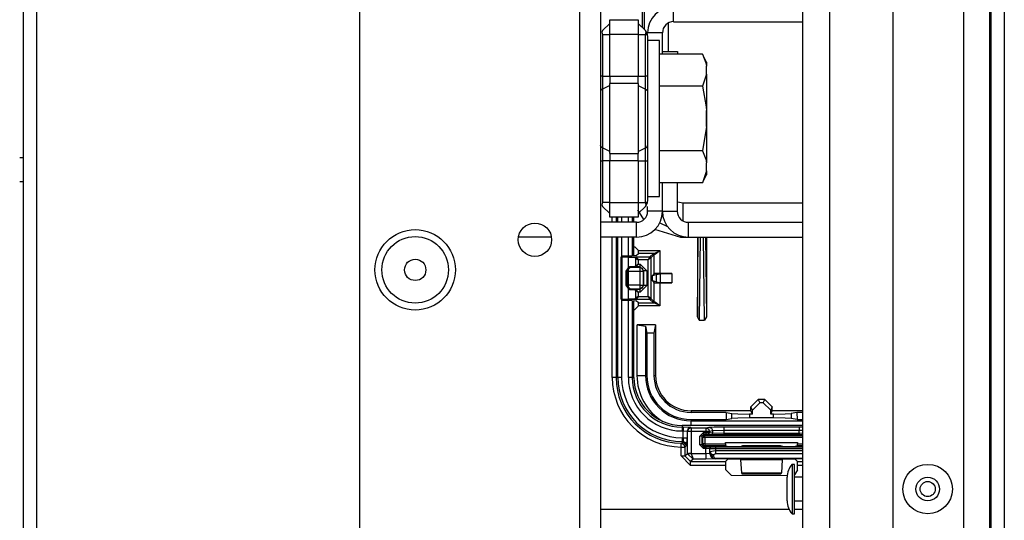
# Model space of a CAD drawing. Units: inches. Extents: x -169 to 90, y -65 to 174.
# Drawn here: x -66 to -61, y -49 to -46 of the extents above; entities that cross this region are included whole.
import ezdxf

# ---------------------------------------------------------------- set-up
doc = ezdxf.new("R2010")
doc.units = ezdxf.units.IN
doc.header["$MEASUREMENT"] = 0
doc.layers.add('TFR-TRI', color=7, linetype='CONTINUOUS')

msp = doc.modelspace()

# ---------------------------------------------------------------- linework, layer by layer
at = {"layer": 'TFR-TRI', "color": 22, "linetype": 'Continuous'}
for p, q in [((-63.1256, -18.2749), (-63.1256, -60.8505)), ((-63.0154, -18.2749), (-63.0154, -60.8505)), ((-64.291, -21.582), (-64.291, -57.5434))]:
    msp.add_line(p, q, dxfattribs=at)
at = {"layer": 'TFR-TRI', "color": 83, "linetype": 'Continuous'}
for p, q in [((-60.9478, -18.5312), (-60.9478, -60.5942)), ((-60.8769, -18.5312), (-60.8769, -60.5942)), ((-66.069, -56.3733), (-66.069, -43.6665)), ((-65.9982, -56.3733), (-65.9982, -43.6665))]:
    msp.add_line(p, q, dxfattribs=at)
at = {"layer": 'TFR-TRI', "color": 151, "linetype": 'Continuous'}
for p, q in [((-61.0934, -18.9347), (-61.0934, -60.1906)), ((-60.9556, -18.9347), (-60.9556, -60.1906)), ((-61.4674, -19.0135), (-61.4674, -60.1119))]:
    msp.add_line(p, q, dxfattribs=at)
at = {"layer": 'TFR-TRI', "color": 1, "linetype": 'Continuous'}
for p, q in [((-61.9438, -59.7969), (-61.9438, -19.3284)), ((-61.8021, -19.3284), (-61.8021, -59.7969))]:
    msp.add_line(p, q, dxfattribs=at)
at = {"layer": 'TFR-TRI', "color": 11, "linetype": 'Continuous'}
for p, q in [((-62.7945, -44.9523), (-62.7945, -46.3485)), ((-62.7822, -46.3609), (-62.7822, -44.9647)), ((-62.6572, -46.3266), (-62.6572, -46.4772)), ((-62.6079, -47.2732), (-62.5773, -47.2793)), ((-62.7855, -47.3669), (-62.8168, -47.3158)), ((-62.5773, -47.2793), (-61.9438, -47.2793)), ((-62.5773, -47.3316), (-62.5773, -47.2793)), ((-62.5773, -47.3743), (-62.5773, -47.3316)), ((-62.5896, -47.4616), (-62.7273, -47.4202)), ((-62.701, -47.3837), (-62.6598, -47.4042)), ((-62.5896, -47.4578), (-62.5896, -47.4542)), ((-62.5896, -47.4616), (-62.5896, -47.4578)), ((-62.5019, -47.4616), (-62.5896, -47.4616)), ((-62.5019, -47.8817), (-62.4972, -47.4603)), ((-62.5019, -47.4616), (-62.5019, -47.8817)), ((-62.4872, -47.4603), (-62.4921, -47.9)), ((-62.4638, -47.9), (-62.4687, -47.4603)), ((-62.4587, -47.4603), (-62.4539, -47.8817)), ((-61.9438, -47.4616), (-62.4539, -47.4616)), ((-62.4539, -47.4616), (-62.4539, -47.8817)), ((-62.8375, -47.5111), (-62.8338, -47.5111)), ((-62.8338, -47.5111), (-62.8138, -47.5311)), ((-62.8143, -47.5465), (-62.8138, -47.5315)), ((-62.8138, -47.5315), (-62.8138, -47.5311)), ((-62.8138, -47.5315), (-62.6997, -47.5315)), ((-62.7194, -47.5423), (-62.7081, -47.5363)), ((-62.7069, -47.5378), (-62.7166, -47.5459)), ((-62.7081, -47.5363), (-62.6999, -47.5316)), ((-62.6998, -47.5317), (-62.7069, -47.5378)), ((-62.6999, -47.5316), (-62.6997, -47.5315)), ((-62.6997, -47.5315), (-62.6998, -47.5317)), ((-62.6997, -47.5315), (-62.6997, -47.6526)), ((-62.9045, -47.5648), (-62.9046, -47.5655)), ((-62.9046, -47.5659), (-62.9046, -47.5655)), ((-62.9046, -47.7893), (-62.9046, -47.5659)), ((-62.9039, -47.5665), (-62.9046, -47.5659)), ((-62.9038, -47.5632), (-62.9045, -47.5648)), ((-62.9039, -47.5665), (-62.9025, -47.563)), ((-62.9039, -47.7886), (-62.9039, -47.5665)), ((-62.9011, -47.5667), (-62.9039, -47.5665)), ((-62.9027, -47.562), (-62.9038, -47.5632)), ((-62.9013, -47.5612), (-62.9027, -47.562)), ((-62.9025, -47.563), (-62.8989, -47.5615)), ((-62.8996, -47.5609), (-62.9013, -47.5612)), ((-62.9011, -47.5667), (-62.8999, -47.5632)), ((-62.8316, -47.5701), (-62.9011, -47.5667)), ((-62.9011, -47.5667), (-62.9011, -47.7884)), ((-62.8999, -47.5632), (-62.897, -47.5617)), ((-62.8482, -47.5601), (-62.8996, -47.5609)), ((-62.8996, -47.5609), (-62.8989, -47.5615)), ((-62.8989, -47.5615), (-62.897, -47.5617)), ((-62.897, -47.5617), (-62.8276, -47.5651)), ((-62.8261, -47.5582), (-62.8482, -47.5601)), ((-62.8316, -47.5701), (-62.8304, -47.5666)), ((-62.8276, -47.572), (-62.8316, -47.5701)), ((-62.8304, -47.5666), (-62.8276, -47.5651)), ((-62.8276, -47.5651), (-62.7527, -47.5651)), ((-62.8276, -47.5651), (-62.8236, -47.5679)), ((-62.8276, -47.572), (-62.826, -47.5695)), ((-62.8276, -47.6115), (-62.8276, -47.572)), ((-62.8276, -47.572), (-62.8155, -47.5801)), ((-62.8261, -47.5582), (-62.8143, -47.5465)), ((-62.826, -47.5695), (-62.8236, -47.5679)), ((-62.8236, -47.5679), (-62.8155, -47.5801)), ((-62.7627, -47.5801), (-62.8155, -47.5801)), ((-62.8155, -47.5801), (-62.8155, -47.6035)), ((-62.731, -47.5465), (-62.8143, -47.5465)), ((-62.7527, -47.5651), (-62.7627, -47.5801)), ((-62.7477, -47.5701), (-62.7627, -47.5801)), ((-62.7627, -47.7751), (-62.7627, -47.5801)), ((-62.7527, -47.5651), (-62.7346, -47.547)), ((-62.7527, -47.5651), (-62.7492, -47.5665)), ((-62.7492, -47.5665), (-62.7477, -47.5701)), ((-62.7297, -47.552), (-62.7477, -47.5701)), ((-62.7477, -47.5701), (-62.7477, -47.7851)), ((-62.7346, -47.547), (-62.731, -47.5465)), ((-62.7311, -47.5485), (-62.7346, -47.547)), ((-62.7297, -47.552), (-62.7311, -47.5485)), ((-62.731, -47.5465), (-62.7265, -47.5455)), ((-62.7278, -47.548), (-62.731, -47.5465)), ((-62.7265, -47.5515), (-62.7297, -47.552)), ((-62.7297, -47.6536), (-62.7297, -47.552)), ((-62.7265, -47.5515), (-62.7278, -47.548)), ((-62.7265, -47.5455), (-62.7194, -47.5423)), ((-62.7227, -47.5501), (-62.7265, -47.5515)), ((-62.7166, -47.5459), (-62.7227, -47.5501)), ((-62.8791, -47.6406), (-62.8619, -47.6156)), ((-62.8791, -47.7145), (-62.8791, -47.6406)), ((-62.8773, -47.6406), (-62.8791, -47.6406)), ((-62.8751, -47.6406), (-62.8773, -47.6406)), ((-62.8578, -47.6206), (-62.8751, -47.6406)), ((-62.8751, -47.6406), (-62.8073, -47.6406)), ((-62.8751, -47.6406), (-62.8751, -47.7145)), ((-62.8619, -47.6156), (-62.8315, -47.6134)), ((-62.8607, -47.6191), (-62.8619, -47.6156)), ((-62.8578, -47.6206), (-62.8607, -47.6191)), ((-62.8274, -47.6184), (-62.8578, -47.6206)), ((-62.8073, -47.6206), (-62.8578, -47.6206)), ((-62.8315, -47.6134), (-62.8276, -47.6115)), ((-62.8303, -47.6169), (-62.8315, -47.6134)), ((-62.8274, -47.6184), (-62.8303, -47.6169)), ((-62.8276, -47.6115), (-62.8155, -47.6035)), ((-62.8276, -47.6115), (-62.826, -47.614)), ((-62.8274, -47.6184), (-62.8236, -47.6156)), ((-62.8051, -47.6184), (-62.8274, -47.6184)), ((-62.826, -47.614), (-62.8236, -47.6156)), ((-62.8236, -47.6156), (-62.8155, -47.6035)), ((-62.8155, -47.6035), (-62.8051, -47.6035)), ((-62.8051, -47.6184), (-62.8073, -47.6206)), ((-62.7932, -47.6265), (-62.8073, -47.6206)), ((-62.8073, -47.6206), (-62.8073, -47.6268)), ((-62.8073, -47.6268), (-62.8073, -47.6406)), ((-62.8073, -47.6406), (-62.8073, -47.7145)), ((-62.8073, -47.6406), (-62.7936, -47.6406)), ((-62.8051, -47.6035), (-62.7702, -47.6384)), ((-62.8051, -47.6138), (-62.8051, -47.6035)), ((-62.8051, -47.6184), (-62.8051, -47.6138)), ((-62.7852, -47.6384), (-62.8051, -47.6184)), ((-62.7936, -47.6406), (-62.7873, -47.6406)), ((-62.7873, -47.6406), (-62.7932, -47.6265)), ((-62.7873, -47.6406), (-62.7852, -47.6384)), ((-62.7873, -47.7145), (-62.7873, -47.6406)), ((-62.7852, -47.7167), (-62.7852, -47.6384)), ((-62.7805, -47.6384), (-62.7852, -47.6384)), ((-62.7702, -47.6384), (-62.7805, -47.6384)), ((-62.7702, -47.6384), (-62.7702, -47.7167)), ((-62.7297, -47.6536), (-62.7387, -47.6627)), ((-62.7387, -47.6627), (-62.72, -47.6577)), ((-62.7387, -47.6925), (-62.7387, -47.6627)), ((-62.7387, -47.6925), (-62.7297, -47.7016)), ((-62.72, -47.6975), (-62.7387, -47.6925)), ((-62.6997, -47.6526), (-62.7297, -47.6536)), ((-62.72, -47.6577), (-62.6974, -47.6543)), ((-62.72, -47.6577), (-62.72, -47.6975)), ((-62.6365, -47.6526), (-62.6997, -47.6526)), ((-62.6974, -47.6543), (-62.6365, -47.6526)), ((-62.6974, -47.7009), (-62.6974, -47.6543)), ((-62.6365, -47.6526), (-62.6365, -47.7026)), ((-62.8619, -47.7395), (-62.8791, -47.7145)), ((-62.8773, -47.7145), (-62.8791, -47.7145)), ((-62.8751, -47.7145), (-62.8773, -47.7145)), ((-62.8073, -47.7145), (-62.8751, -47.7145)), ((-62.8751, -47.7145), (-62.8578, -47.7345)), ((-62.8619, -47.7395), (-62.8607, -47.736)), ((-62.8315, -47.7417), (-62.8619, -47.7395)), ((-62.8607, -47.736), (-62.8578, -47.7345)), ((-62.8578, -47.7345), (-62.8274, -47.7367)), ((-62.8578, -47.7345), (-62.8073, -47.7345)), ((-62.8315, -47.7417), (-62.8303, -47.7382)), ((-62.8276, -47.7436), (-62.8315, -47.7417)), ((-62.8303, -47.7382), (-62.8274, -47.7367)), ((-62.826, -47.7411), (-62.8276, -47.7436)), ((-62.8276, -47.7832), (-62.8276, -47.7436)), ((-62.8155, -47.7517), (-62.8276, -47.7436)), ((-62.8274, -47.7367), (-62.8051, -47.7367)), ((-62.8274, -47.7367), (-62.8236, -47.7396)), ((-62.8236, -47.7396), (-62.826, -47.7411)), ((-62.8155, -47.7517), (-62.8236, -47.7396)), ((-62.8073, -47.7145), (-62.7936, -47.7145)), ((-62.8073, -47.7145), (-62.8073, -47.7283)), ((-62.8073, -47.7283), (-62.8073, -47.7345)), ((-62.8073, -47.7345), (-62.7932, -47.7286)), ((-62.8073, -47.7345), (-62.8051, -47.7367)), ((-62.8051, -47.7367), (-62.7852, -47.7167)), ((-62.7702, -47.7167), (-62.8051, -47.7517)), ((-62.8051, -47.7414), (-62.8051, -47.7367)), ((-62.8051, -47.7517), (-62.8051, -47.7414)), ((-62.7936, -47.7145), (-62.7873, -47.7145)), ((-62.7932, -47.7286), (-62.7873, -47.7145)), ((-62.7852, -47.7167), (-62.7873, -47.7145)), ((-62.7805, -47.7167), (-62.7852, -47.7167)), ((-62.7702, -47.7167), (-62.7805, -47.7167)), ((-62.7297, -47.8031), (-62.7297, -47.7016)), ((-62.7297, -47.7016), (-62.6997, -47.7026)), ((-62.72, -47.6975), (-62.6974, -47.7009)), ((-62.6997, -47.7026), (-62.6365, -47.7026)), ((-62.6997, -47.7026), (-62.6997, -47.8236)), ((-62.6365, -47.7026), (-62.6974, -47.7009)), ((-62.9046, -47.7893), (-62.9039, -47.7886)), ((-62.9046, -47.7897), (-62.9046, -47.7893)), ((-62.9046, -47.7897), (-62.9042, -47.7913)), ((-62.9042, -47.7913), (-62.9032, -47.7927)), ((-62.9039, -47.7886), (-62.9011, -47.7884)), ((-62.9025, -47.7921), (-62.9039, -47.7886)), ((-62.9032, -47.7927), (-62.9019, -47.7937)), ((-62.8989, -47.7936), (-62.9025, -47.7921)), ((-62.9019, -47.7937), (-62.9003, -47.7942)), ((-62.9011, -47.7884), (-62.8316, -47.7851)), ((-62.8999, -47.7919), (-62.9011, -47.7884)), ((-62.9003, -47.7942), (-62.8996, -47.7943)), ((-62.897, -47.7934), (-62.8999, -47.7919)), ((-62.8989, -47.7936), (-62.8996, -47.7943)), ((-62.8996, -47.7943), (-62.8482, -47.7951)), ((-62.897, -47.7934), (-62.8989, -47.7936)), ((-62.8276, -47.7901), (-62.897, -47.7934)), ((-62.8482, -47.7951), (-62.8261, -47.7969)), ((-62.8316, -47.7851), (-62.8276, -47.7832)), ((-62.8304, -47.7886), (-62.8316, -47.7851)), ((-62.8276, -47.7901), (-62.8304, -47.7886)), ((-62.8155, -47.7751), (-62.8276, -47.7832)), ((-62.8276, -47.7832), (-62.826, -47.7856)), ((-62.8236, -47.7872), (-62.8276, -47.7901)), ((-62.7527, -47.7901), (-62.8276, -47.7901)), ((-62.8143, -47.8086), (-62.8261, -47.7969)), ((-62.826, -47.7856), (-62.8236, -47.7872)), ((-62.8155, -47.7751), (-62.8236, -47.7872)), ((-62.8051, -47.7517), (-62.8155, -47.7517)), ((-62.8155, -47.7517), (-62.8155, -47.7751)), ((-62.8155, -47.7751), (-62.7627, -47.7751)), ((-62.7627, -47.7751), (-62.7527, -47.7901)), ((-62.7477, -47.7851), (-62.7627, -47.7751)), ((-62.7492, -47.7886), (-62.7527, -47.7901)), ((-62.7346, -47.8081), (-62.7527, -47.7901)), ((-62.7477, -47.7851), (-62.7492, -47.7886)), ((-62.7477, -47.7851), (-62.7297, -47.8031)), ((-62.8375, -47.8441), (-62.8338, -47.8441)), ((-62.8138, -47.8241), (-62.8338, -47.8441)), ((-62.8143, -47.8086), (-62.731, -47.8086)), ((-62.8138, -47.8236), (-62.8143, -47.8086)), ((-62.6997, -47.8236), (-62.8138, -47.8236)), ((-62.8138, -47.8241), (-62.8138, -47.8236)), ((-62.7346, -47.8081), (-62.7311, -47.8067)), ((-62.731, -47.8086), (-62.7346, -47.8081)), ((-62.7311, -47.8067), (-62.7297, -47.8031)), ((-62.731, -47.8086), (-62.7278, -47.8071)), ((-62.7265, -47.8097), (-62.731, -47.8086)), ((-62.7297, -47.8031), (-62.7265, -47.8036)), ((-62.7278, -47.8071), (-62.7265, -47.8036)), ((-62.7265, -47.8036), (-62.7227, -47.805)), ((-62.7194, -47.8128), (-62.7265, -47.8097)), ((-62.7227, -47.805), (-62.7166, -47.8093)), ((-62.7081, -47.8189), (-62.7194, -47.8128)), ((-62.7166, -47.8093), (-62.7069, -47.8173)), ((-62.6999, -47.8235), (-62.7081, -47.8189)), ((-62.7069, -47.8173), (-62.6998, -47.8235)), ((-62.6997, -47.8236), (-62.6999, -47.8235)), ((-62.6998, -47.8235), (-62.6997, -47.8236)), ((-62.4921, -47.9), (-62.5019, -47.8817)), ((-62.4921, -47.9), (-62.4638, -47.9)), ((-62.4539, -47.8817), (-62.4638, -47.9)), ((-62.8214, -48.1927), (-62.8214, -47.924)), ((-62.723, -47.9246), (-62.8214, -47.924)), ((-62.8214, -47.924), (-62.7764, -47.9319)), ((-62.7764, -47.9319), (-62.7692, -47.9684)), ((-62.7764, -47.9319), (-62.7764, -48.1927)), ((-62.723, -47.9246), (-62.7317, -47.9686)), ((-62.723, -47.9246), (-62.723, -48.1927)), ((-62.7692, -47.9684), (-62.7692, -48.1927)), ((-62.7317, -47.9686), (-62.7692, -47.9684)), ((-62.7317, -47.9686), (-62.7317, -48.1927)), ((-62.8214, -48.1927), (-62.7901, -48.1927)), ((-62.7901, -48.1927), (-62.7764, -48.1927)), ((-62.7764, -48.1927), (-62.7692, -48.1927)), ((-62.7317, -48.1927), (-62.723, -48.1927)), ((-62.2191, -48.36), (-62.1801, -48.321)), ((-62.2191, -48.3802), (-62.2191, -48.36)), ((-62.2104, -48.3775), (-62.2191, -48.36)), ((-62.1714, -48.3385), (-62.2104, -48.3775)), ((-62.1441, -48.321), (-62.1801, -48.321)), ((-62.1801, -48.321), (-62.1714, -48.3385)), ((-62.1528, -48.3385), (-62.1714, -48.3385)), ((-62.1528, -48.3385), (-62.1441, -48.321)), ((-62.1138, -48.3775), (-62.1528, -48.3385)), ((-62.1441, -48.321), (-62.1051, -48.36)), ((-62.1051, -48.36), (-62.1138, -48.3775)), ((-62.1051, -48.3802), (-62.1051, -48.36)), ((-62.2191, -48.3802), (-62.5355, -48.3802)), ((-62.5355, -48.3802), (-62.5355, -48.3889)), ((-62.3496, -48.3889), (-62.5355, -48.3889)), ((-62.3496, -48.3889), (-62.3498, -48.4264)), ((-62.3498, -48.4264), (-62.3196, -48.4204)), ((-62.3496, -48.3889), (-62.3194, -48.3949)), ((-62.3196, -48.4204), (-62.3194, -48.3949)), ((-62.287, -48.4185), (-62.3196, -48.4204)), ((-62.3194, -48.3949), (-62.2869, -48.3968)), ((-62.2257, -48.4177), (-62.287, -48.4185)), ((-62.2869, -48.3968), (-62.2256, -48.3976)), ((-62.2256, -48.3976), (-62.2257, -48.4177)), ((-62.0984, -48.4177), (-62.2257, -48.4177)), ((-62.2104, -48.3976), (-62.2256, -48.3976)), ((-62.2104, -48.3976), (-62.2191, -48.3802)), ((-62.2104, -48.3976), (-62.2104, -48.3775)), ((-62.1138, -48.3976), (-62.1138, -48.3775)), ((-62.1138, -48.3976), (-62.1051, -48.3802)), ((-62.0986, -48.3976), (-62.1138, -48.3976)), ((-61.9438, -48.3802), (-62.1051, -48.3802)), ((-62.0986, -48.3976), (-62.0373, -48.3968)), ((-62.0984, -48.4177), (-62.0986, -48.3976)), ((-62.0372, -48.4185), (-62.0984, -48.4177)), ((-62.0373, -48.3968), (-62.0047, -48.3949)), ((-62.0046, -48.4204), (-62.0372, -48.4185)), ((-61.9746, -48.3889), (-62.0047, -48.3949)), ((-62.0047, -48.3949), (-62.0046, -48.4204)), ((-61.9743, -48.4264), (-62.0046, -48.4204)), ((-61.9438, -48.3889), (-61.9746, -48.3889)), ((-61.9746, -48.3889), (-61.9743, -48.4264)), ((-62.5355, -48.4264), (-62.3498, -48.4264)), ((-62.5355, -48.4264), (-62.5355, -48.4336)), ((-62.5355, -48.4336), (-61.9438, -48.4336)), ((-62.5355, -48.4405), (-62.5355, -48.4336)), ((-62.5355, -48.4575), (-62.5355, -48.4405)), ((-61.9743, -48.4264), (-61.9438, -48.4264))]:
    msp.add_line(p, q, dxfattribs=at)
at = {"layer": 'TFR-TRI', "color": 155, "linetype": 'Continuous'}
for p, q in [((-62.6276, -46.3186), (-62.6276, -46.2399)), ((-62.6276, -46.3186), (-61.9438, -46.3186)), ((-62.6867, -46.3776), (-62.7654, -46.3776)), ((-62.6867, -46.4906), (-62.6867, -46.3776)), ((-62.6867, -47.3225), (-62.6867, -47.1725)), ((-62.7654, -47.3225), (-62.7654, -47.2983)), ((-62.6867, -47.3225), (-62.7654, -47.3225)), ((-62.8245, -47.3816), (-63.0154, -47.3816)), ((-62.8245, -47.4603), (-62.8245, -47.3816)), ((-63.2743, -47.4603), (-63.4494, -47.4603)), ((-62.8245, -47.4603), (-63.0154, -47.4603))]:
    msp.add_line(p, q, dxfattribs=at)
at = {"layer": 'TFR-TRI', "color": 235, "linetype": 'Continuous'}
for p, q in [((-63.0039, -46.3661), (-62.9654, -46.3276)), ((-62.9654, -46.308), (-62.8154, -46.308)), ((-62.9654, -46.331), (-62.9654, -46.308)), ((-62.9654, -46.3867), (-62.9654, -46.331)), ((-62.8154, -46.308), (-62.8154, -46.331)), ((-62.7769, -46.3661), (-62.8154, -46.3276)), ((-62.8154, -46.331), (-62.8154, -46.3867)), ((-63.0065, -46.37), (-63.0074, -46.3746)), ((-63.0074, -46.3746), (-63.0065, -46.3803)), ((-63.0039, -46.3661), (-63.0065, -46.37)), ((-63.0065, -46.3803), (-63.0039, -46.3867)), ((-63.0039, -46.3867), (-62.9654, -46.3867)), ((-63.0039, -46.3867), (-63.0039, -46.6081)), ((-62.9654, -46.6081), (-62.9654, -46.3867)), ((-62.8154, -46.3867), (-62.9654, -46.3867)), ((-62.8154, -46.3867), (-62.8154, -46.6081)), ((-62.8154, -46.3867), (-62.7769, -46.3867)), ((-62.7743, -46.37), (-62.7769, -46.3661)), ((-62.7727, -46.3712), (-62.7769, -46.3661)), ((-62.7769, -46.3867), (-62.7743, -46.3803)), ((-62.7769, -46.6081), (-62.7769, -46.3867)), ((-62.7719, -46.3872), (-62.7769, -46.3867)), ((-62.7734, -46.3746), (-62.7743, -46.37)), ((-62.7743, -46.3803), (-62.7734, -46.3746)), ((-62.769, -46.3776), (-62.7727, -46.3712)), ((-62.7683, -46.3887), (-62.7719, -46.3872)), ((-62.7664, -46.3852), (-62.769, -46.3776)), ((-62.7654, -46.394), (-62.7683, -46.3887)), ((-62.7654, -46.394), (-62.7664, -46.3852)), ((-62.7654, -46.394), (-62.7654, -46.6081)), ((-63.0124, -46.6081), (-63.0154, -46.6081)), ((-63.0039, -46.6081), (-63.0124, -46.6081)), ((-63.0039, -46.6081), (-62.9654, -46.6081)), ((-63.0039, -46.6081), (-63.0039, -46.643)), ((-63.0039, -46.643), (-63.0039, -46.6757)), ((-62.9654, -46.6081), (-62.8154, -46.6081)), ((-62.9654, -46.6081), (-62.9654, -46.6282)), ((-62.9654, -46.6282), (-62.9654, -46.6469)), ((-62.9654, -46.8316), (-62.9654, -46.6469)), ((-62.8154, -46.6469), (-62.9654, -46.6469)), ((-62.8154, -46.6282), (-62.8154, -46.6081)), ((-62.8154, -46.6081), (-62.7769, -46.6081)), ((-62.8154, -46.6469), (-62.8154, -46.6282)), ((-62.8154, -46.6469), (-62.8154, -46.8316)), ((-62.7769, -46.643), (-62.7769, -46.6081)), ((-62.7684, -46.6081), (-62.7769, -46.6081)), ((-62.7769, -46.6757), (-62.7769, -46.643)), ((-62.7654, -46.6081), (-62.7684, -46.6081)), ((-62.7654, -46.6081), (-62.7654, -46.6501)), ((-62.7654, -46.6501), (-62.7654, -46.6894)), ((-63.0124, -46.682), (-63.0154, -46.6894)), ((-63.0039, -46.6757), (-63.0124, -46.682)), ((-62.9654, -46.6567), (-63.0039, -46.6757)), ((-63.0039, -46.6757), (-63.0039, -46.8316)), ((-62.8154, -46.6567), (-62.7769, -46.6757)), ((-62.7769, -46.8316), (-62.7769, -46.6757)), ((-62.7769, -46.6757), (-62.7684, -46.682)), ((-62.7684, -46.682), (-62.7654, -46.6894)), ((-62.7654, -46.6894), (-62.7654, -46.8316)), ((-63.0039, -46.8316), (-63.0039, -46.9875)), ((-62.9654, -47.0162), (-62.9654, -46.8316)), ((-62.8154, -46.8316), (-62.8154, -47.0162)), ((-62.7769, -46.9875), (-62.7769, -46.8316)), ((-62.7654, -46.8316), (-62.7654, -46.9738)), ((-63.0124, -46.9812), (-63.0154, -46.9738)), ((-63.0039, -46.9875), (-63.0124, -46.9812)), ((-62.9654, -47.0065), (-63.0039, -46.9875)), ((-63.0039, -46.9875), (-63.0039, -47.0201)), ((-62.9654, -47.0162), (-62.8154, -47.0162)), ((-62.9654, -47.0162), (-62.9654, -47.035)), ((-62.8154, -47.0065), (-62.7769, -46.9875)), ((-62.8154, -47.035), (-62.8154, -47.0162)), ((-62.7769, -46.9875), (-62.7684, -46.9812)), ((-62.7769, -47.0201), (-62.7769, -46.9875)), ((-62.7684, -46.9812), (-62.7654, -46.9738)), ((-62.7654, -46.9738), (-62.7654, -47.013)), ((-62.7654, -47.013), (-62.7654, -47.0551)), ((-63.0154, -47.0551), (-63.0124, -47.0551)), ((-63.0124, -47.0551), (-63.0039, -47.0551)), ((-63.0039, -47.0201), (-63.0039, -47.0551)), ((-62.9654, -47.0551), (-63.0039, -47.0551)), ((-63.0039, -47.0551), (-63.0039, -47.2765)), ((-62.9654, -47.035), (-62.9654, -47.0551)), ((-62.9654, -47.2765), (-62.9654, -47.0551)), ((-62.8154, -47.0551), (-62.9654, -47.0551)), ((-62.8154, -47.0551), (-62.8154, -47.035)), ((-62.8154, -47.0551), (-62.8154, -47.2765)), ((-62.8154, -47.0551), (-62.7769, -47.0551)), ((-62.7769, -47.0551), (-62.7769, -47.0201)), ((-62.7769, -47.2765), (-62.7769, -47.0551)), ((-62.7769, -47.0551), (-62.7684, -47.0551)), ((-62.7684, -47.0551), (-62.7654, -47.0551)), ((-62.7654, -47.0551), (-62.7654, -47.2692)), ((-63.0039, -47.2765), (-63.0065, -47.2829)), ((-62.9654, -47.2765), (-63.0039, -47.2765)), ((-62.9654, -47.2765), (-62.8154, -47.2765)), ((-62.9654, -47.3321), (-62.9654, -47.2765)), ((-62.8154, -47.2765), (-62.8154, -47.3321)), ((-62.8154, -47.2765), (-62.7769, -47.2765)), ((-62.7769, -47.2765), (-62.7719, -47.276)), ((-62.7743, -47.2829), (-62.7769, -47.2765)), ((-62.7719, -47.276), (-62.7683, -47.2745)), ((-62.769, -47.2856), (-62.7664, -47.278)), ((-62.7683, -47.2745), (-62.7661, -47.2721)), ((-62.7664, -47.278), (-62.7654, -47.2692)), ((-62.7661, -47.2721), (-62.7654, -47.2692)), ((-63.0065, -47.2829), (-63.0074, -47.2885)), ((-63.0074, -47.2885), (-63.0065, -47.2932)), ((-63.0065, -47.2932), (-63.0039, -47.2971)), ((-62.9654, -47.3355), (-63.0039, -47.2971)), ((-62.7769, -47.2971), (-62.8154, -47.3355)), ((-62.7769, -47.2971), (-62.7727, -47.292)), ((-62.7769, -47.2971), (-62.7743, -47.2932)), ((-62.7734, -47.2885), (-62.7743, -47.2829)), ((-62.7743, -47.2932), (-62.7734, -47.2885)), ((-62.7727, -47.292), (-62.769, -47.2856)), ((-62.9654, -47.3552), (-62.9654, -47.3321)), ((-62.8154, -47.3552), (-62.9654, -47.3552)), ((-62.8154, -47.3321), (-62.8154, -47.3552))]:
    msp.add_line(p, q, dxfattribs=at)
at = {"layer": 'TFR-TRI', "color": 251, "linetype": 'Continuous'}
for p, q in [((-62.7032, -46.4182), (-62.7654, -46.4182)), ((-62.7032, -46.4591), (-62.7032, -46.4182)), ((-62.7032, -46.5738), (-62.7032, -46.4591)), ((-62.4743, -46.4906), (-62.7032, -46.4906)), ((-62.4544, -46.5333), (-62.4743, -46.4906)), ((-62.4743, -46.4906), (-62.4578, -46.5364)), ((-62.4578, -46.5364), (-62.4544, -46.5546)), ((-62.4544, -46.5333), (-62.4544, -46.5387)), ((-62.4544, -46.5387), (-62.4544, -46.5546)), ((-62.7032, -46.7396), (-62.7032, -46.5738)), ((-62.4544, -46.5971), (-62.4743, -46.6611)), ((-62.4544, -46.5971), (-62.4544, -46.5546)), ((-62.4544, -46.5971), (-62.4544, -46.6824)), ((-62.4743, -46.6611), (-62.7032, -46.6611)), ((-62.4743, -46.6611), (-62.4559, -46.7701)), ((-62.4544, -46.6824), (-62.4544, -46.7891)), ((-62.7032, -46.9236), (-62.7032, -46.7396)), ((-62.4559, -46.7701), (-62.4544, -46.7891)), ((-62.4544, -46.8741), (-62.4544, -46.7891)), ((-62.4544, -46.8741), (-62.4743, -47.0021)), ((-62.4544, -46.8741), (-62.4544, -46.9807)), ((-62.7032, -47.0893), (-62.7032, -46.9236)), ((-62.4743, -47.0021), (-62.7032, -47.0021)), ((-62.4743, -47.0021), (-62.4578, -47.0478)), ((-62.4544, -46.9807), (-62.4544, -47.0661)), ((-62.4578, -47.0478), (-62.4544, -47.0661)), ((-62.4544, -47.1086), (-62.4544, -47.0661)), ((-62.7032, -47.204), (-62.7032, -47.0893)), ((-62.4544, -47.1086), (-62.4743, -47.1725)), ((-62.4544, -47.1086), (-62.4544, -47.1245)), ((-62.4743, -47.1725), (-62.7032, -47.1725)), ((-62.4743, -47.1725), (-62.4544, -47.1299)), ((-62.4544, -47.1245), (-62.4544, -47.1299)), ((-62.7032, -47.245), (-62.7032, -47.204)), ((-62.7654, -47.245), (-62.7032, -47.245))]:
    msp.add_line(p, q, dxfattribs=at)
at = {"layer": 'TFR-TRI', "color": 87, "linetype": 'Continuous'}
for p, q in [((-62.6867, -46.4773), (-62.6079, -46.4773)), ((-62.6079, -46.4773), (-62.6079, -46.4906)), ((-62.6867, -47.3225), (-62.6867, -47.1725)), ((-62.6079, -47.3225), (-62.6079, -47.1725)), ((-62.6867, -47.3225), (-62.6079, -47.3225)), ((-62.5489, -47.3816), (-61.9438, -47.3816)), ((-62.5489, -47.4603), (-62.5489, -47.3816)), ((-62.5489, -47.4603), (-61.9438, -47.4603))]:
    msp.add_line(p, q, dxfattribs=at)
at = {"layer": 'TFR-TRI', "color": 3, "linetype": 'Continuous'}
for p, q in [((-62.4524, -46.8003), (-62.4524, -46.7691)), ((-62.4524, -46.8628), (-62.4524, -46.8003)), ((-62.4524, -46.8941), (-62.4524, -46.8628)), ((-66.069, -47.0396), (-66.0895, -47.0396)), ((-66.0895, -47.1646), (-66.069, -47.1646)), ((-62.9525, -47.3816), (-62.9525, -47.3552)), ((-62.9326, -47.3552), (-62.9326, -47.3816)), ((-62.9227, -47.3816), (-62.9227, -47.3552)), ((-62.9028, -47.3552), (-62.9028, -47.3816)), ((-62.8672, -47.3816), (-62.8672, -47.3552)), ((-62.8472, -47.3552), (-62.8472, -47.3816)), ((-62.8376, -47.3816), (-62.8376, -47.3552)), ((-62.8375, -47.3816), (-62.8375, -47.3552)), ((-62.9525, -48.2033), (-62.9525, -47.4603)), ((-62.9326, -47.4603), (-62.9326, -48.2033)), ((-62.9227, -48.2033), (-62.9227, -47.4603)), ((-62.9028, -47.4603), (-62.9028, -47.562)), ((-62.8672, -48.2033), (-62.8672, -47.4603)), ((-62.8472, -47.4603), (-62.8472, -47.56)), ((-62.8376, -47.5596), (-62.8376, -47.4603)), ((-62.8375, -47.5596), (-62.8375, -47.4603)), ((-62.9028, -47.793), (-62.9028, -48.2033)), ((-62.8472, -47.7951), (-62.8472, -48.2033)), ((-62.8376, -48.2033), (-62.8376, -47.7955)), ((-62.8375, -48.2033), (-62.8375, -47.7955)), ((-62.9387, -48.2033), (-62.9525, -48.2033)), ((-62.9326, -48.2033), (-62.9387, -48.2033)), ((-62.9326, -48.2033), (-62.9227, -48.2033)), ((-62.9166, -48.2033), (-62.9227, -48.2033)), ((-62.9028, -48.2033), (-62.9166, -48.2033)), ((-62.8533, -48.2033), (-62.8672, -48.2033)), ((-62.8472, -48.2033), (-62.8533, -48.2033)), ((-62.8472, -48.2033), (-62.8376, -48.2033)), ((-61.9438, -48.4575), (-62.5832, -48.4575)), ((-61.9438, -48.4576), (-62.5832, -48.4576)), ((-62.5832, -48.4576), (-62.5832, -48.4673)), ((-62.5832, -48.4673), (-62.5764, -48.4673)), ((-62.5832, -48.4673), (-62.5832, -48.4733)), ((-62.5832, -48.4733), (-62.5832, -48.4872)), ((-62.5364, -48.4686), (-62.5764, -48.4673)), ((-62.5764, -48.4673), (-62.5764, -48.4733)), ((-62.5764, -48.4733), (-62.5764, -48.4872)), ((-62.5505, -48.4745), (-62.5564, -48.4886)), ((-62.5486, -48.4764), (-62.5545, -48.4905)), ((-62.5364, -48.4686), (-62.5505, -48.4745)), ((-62.5345, -48.4705), (-62.5486, -48.4764)), ((-62.5364, -48.4686), (-62.5345, -48.4705)), ((-62.5345, -48.4705), (-62.4576, -48.4705)), ((-62.5345, -48.4705), (-62.5345, -48.4766)), ((-62.5345, -48.4766), (-62.5345, -48.4905)), ((-62.4576, -48.4705), (-62.4405, -48.4671)), ((-62.4576, -48.4705), (-62.4576, -48.4766)), ((-62.4576, -48.4705), (-62.4437, -48.4764)), ((-62.4576, -48.4766), (-62.4576, -48.4905)), ((-62.4437, -48.4764), (-62.4379, -48.4905)), ((-62.4405, -48.4671), (-62.4132, -48.4655)), ((-62.4405, -48.4671), (-62.4266, -48.473)), ((-62.4266, -48.473), (-62.4208, -48.4871)), ((-62.4132, -48.4655), (-62.3617, -48.4648)), ((-62.3617, -48.4648), (-61.9624, -48.4648)), ((-62.3617, -48.4648), (-62.3617, -48.4709)), ((-62.3617, -48.4709), (-62.3617, -48.4848)), ((-61.9624, -48.4648), (-61.9438, -48.4649)), ((-61.9624, -48.4648), (-61.9624, -48.4709)), ((-61.9624, -48.4709), (-61.9624, -48.4848)), ((-62.5764, -48.4872), (-62.5832, -48.4872)), ((-62.5832, -48.5228), (-62.5764, -48.5228)), ((-62.5832, -48.5228), (-62.5832, -48.5367)), ((-62.5764, -48.5228), (-62.5777, -48.5428)), ((-62.5764, -48.5228), (-62.5764, -48.4872)), ((-62.5764, -48.4872), (-62.5564, -48.4886)), ((-62.5764, -48.5228), (-62.5625, -48.5228)), ((-62.5625, -48.5228), (-62.5564, -48.5228)), ((-62.5577, -48.5627), (-62.5564, -48.5228)), ((-62.5545, -48.4905), (-62.5564, -48.4886)), ((-62.5564, -48.4886), (-62.5564, -48.5228)), ((-62.5545, -48.6065), (-62.5545, -48.4905)), ((-62.5484, -48.4905), (-62.5545, -48.4905)), ((-62.5345, -48.4905), (-62.5484, -48.4905)), ((-62.4576, -48.4905), (-62.5345, -48.4905)), ((-62.5345, -48.4905), (-62.5345, -48.6065)), ((-62.489, -48.5151), (-62.469, -48.4951)), ((-62.489, -48.5609), (-62.489, -48.5151)), ((-62.482, -48.5151), (-62.489, -48.5151)), ((-62.479, -48.5151), (-62.482, -48.5151)), ((-62.469, -48.5051), (-62.479, -48.5151)), ((-62.4721, -48.522), (-62.479, -48.5151)), ((-62.479, -48.5151), (-62.479, -48.5609)), ((-62.4692, -48.5149), (-62.4721, -48.522)), ((-62.4721, -48.5557), (-62.4721, -48.522)), ((-62.4691, -48.522), (-62.4721, -48.522)), ((-62.4621, -48.512), (-62.4692, -48.5149)), ((-62.4621, -48.522), (-62.4691, -48.522)), ((-62.469, -48.4951), (-62.4576, -48.4951)), ((-62.469, -48.4951), (-62.469, -48.5021)), ((-62.469, -48.5021), (-62.469, -48.5051)), ((-62.4576, -48.5051), (-62.469, -48.5051)), ((-62.469, -48.5051), (-62.4621, -48.512)), ((-62.4621, -48.512), (-61.9438, -48.512)), ((-62.4621, -48.515), (-62.4621, -48.512)), ((-62.4621, -48.522), (-62.4621, -48.515)), ((-62.4621, -48.522), (-62.4621, -48.5557)), ((-61.9438, -48.522), (-62.4621, -48.522)), ((-62.4576, -48.4951), (-62.4576, -48.4905)), ((-62.4448, -48.4905), (-62.4576, -48.4905)), ((-62.4576, -48.4951), (-62.4379, -48.4953)), ((-62.4576, -48.4951), (-62.4576, -48.5021)), ((-62.4576, -48.5021), (-62.4576, -48.5051)), ((-62.4478, -48.5052), (-62.4576, -48.5051)), ((-62.4408, -48.5023), (-62.4478, -48.5052)), ((-62.4307, -48.5069), (-62.4478, -48.5052)), ((-62.4379, -48.4905), (-62.4448, -48.4905)), ((-62.4379, -48.4953), (-62.4408, -48.5023)), ((-62.4208, -48.4871), (-62.4379, -48.4905)), ((-62.4379, -48.4905), (-62.4379, -48.4953)), ((-62.4379, -48.4953), (-62.4208, -48.4969)), ((-62.4237, -48.504), (-62.4307, -48.5069)), ((-62.3617, -48.5079), (-62.4307, -48.5069)), ((-62.4208, -48.4969), (-62.4237, -48.504)), ((-62.3617, -48.4848), (-62.4208, -48.4871)), ((-62.4208, -48.4969), (-62.4208, -48.4871)), ((-62.4208, -48.4969), (-62.3617, -48.498)), ((-61.9624, -48.4848), (-62.3617, -48.4848)), ((-62.3617, -48.4848), (-62.3617, -48.498)), ((-62.3617, -48.498), (-61.9624, -48.498)), ((-62.3617, -48.498), (-62.3617, -48.505)), ((-62.3617, -48.505), (-62.3617, -48.5079)), ((-61.9624, -48.5079), (-62.3617, -48.5079)), ((-61.9624, -48.498), (-61.9624, -48.4848)), ((-61.9438, -48.4849), (-61.9624, -48.4848)), ((-61.9624, -48.498), (-61.9438, -48.4979)), ((-61.9624, -48.498), (-61.9624, -48.505)), ((-61.9624, -48.505), (-61.9624, -48.5079)), ((-61.9438, -48.5079), (-61.9624, -48.5079)), ((-62.5876, -48.5725), (-62.5874, -48.5587)), ((-62.5876, -48.6196), (-62.5876, -48.5725)), ((-62.5876, -48.5725), (-62.5737, -48.5725)), ((-62.5874, -48.5587), (-62.5873, -48.5526)), ((-62.5873, -48.5526), (-62.586, -48.5512)), ((-62.5873, -48.5526), (-62.5733, -48.5585)), ((-62.586, -48.5512), (-62.5832, -48.5483)), ((-62.5832, -48.5367), (-62.5832, -48.5428)), ((-62.5832, -48.5483), (-62.5777, -48.5428)), ((-62.5777, -48.5428), (-62.5832, -48.5428)), ((-62.5832, -48.5428), (-62.5832, -48.5483)), ((-62.5832, -48.5483), (-62.5756, -48.5498)), ((-62.5777, -48.5428), (-62.5636, -48.5486)), ((-62.5756, -48.5498), (-62.5691, -48.5541)), ((-62.5737, -48.5725), (-62.5676, -48.5725)), ((-62.5733, -48.5585), (-62.5676, -48.5725)), ((-62.5691, -48.5541), (-62.5648, -48.5606)), ((-62.5632, -48.5683), (-62.5676, -48.5725)), ((-62.5676, -48.5725), (-62.5676, -48.6196)), ((-62.5648, -48.5606), (-62.5632, -48.5683)), ((-62.5636, -48.5486), (-62.5577, -48.5627)), ((-62.5577, -48.5627), (-62.5632, -48.5683)), ((-62.469, -48.5809), (-62.489, -48.5609)), ((-62.482, -48.5609), (-62.489, -48.5609)), ((-62.479, -48.5609), (-62.482, -48.5609)), ((-62.479, -48.5609), (-62.4721, -48.5557)), ((-62.479, -48.5609), (-62.469, -48.5709)), ((-62.4721, -48.5557), (-62.4692, -48.5628)), ((-62.4691, -48.5557), (-62.4721, -48.5557)), ((-62.4692, -48.5628), (-62.4621, -48.5657)), ((-62.4621, -48.5557), (-62.4691, -48.5557)), ((-62.4621, -48.5657), (-62.469, -48.5709)), ((-62.469, -48.5709), (-62.4572, -48.5709)), ((-62.469, -48.5709), (-62.469, -48.5738)), ((-62.469, -48.5738), (-62.469, -48.5809)), ((-62.4572, -48.5809), (-62.469, -48.5809)), ((-62.4621, -48.5557), (-62.3527, -48.5557)), ((-62.4621, -48.5557), (-62.4621, -48.5627)), ((-62.4621, -48.5627), (-62.4621, -48.5657)), ((-62.3524, -48.5657), (-62.4621, -48.5657)), ((-62.4572, -48.5709), (-62.4272, -48.5712)), ((-62.4572, -48.5709), (-62.4572, -48.5738)), ((-62.4572, -48.5738), (-62.4572, -48.5809)), ((-62.4572, -48.6069), (-62.4572, -48.5809)), ((-62.4372, -48.5812), (-62.4572, -48.5809)), ((-62.4372, -48.5812), (-62.4373, -48.6051)), ((-62.4343, -48.5742), (-62.4372, -48.5812)), ((-62.4356, -48.5819), (-62.4372, -48.5812)), ((-62.4326, -48.5748), (-62.4356, -48.5819)), ((-62.4272, -48.5712), (-62.4343, -48.5742)), ((-62.4256, -48.5719), (-62.4326, -48.5748)), ((-62.4272, -48.5712), (-62.4256, -48.5719)), ((-62.4256, -48.5719), (-62.4056, -48.5721)), ((-62.4056, -48.5721), (-61.9438, -48.572)), ((-62.4056, -48.5721), (-62.4056, -48.5751)), ((-62.4056, -48.5751), (-62.4056, -48.5821)), ((-62.3527, -48.5557), (-62.3527, -48.5488)), ((-62.3527, -48.5488), (-61.9714, -48.5488)), ((-62.3527, -48.5557), (-62.3524, -48.5657)), ((-62.3399, -48.5704), (-62.3524, -48.5657)), ((-62.3099, -48.5708), (-62.3399, -48.5704)), ((-62.3042, -48.5708), (-62.3099, -48.5708)), ((-62.2743, -48.5704), (-62.3042, -48.5708)), ((-62.2633, -48.5662), (-62.2743, -48.5704)), ((-62.0609, -48.5662), (-62.2633, -48.5662)), ((-62.0499, -48.5703), (-62.0609, -48.5662)), ((-62.0199, -48.5707), (-62.0499, -48.5703)), ((-62.0143, -48.5707), (-62.0199, -48.5707)), ((-61.9843, -48.5703), (-62.0143, -48.5707)), ((-61.9718, -48.5656), (-61.9843, -48.5703)), ((-61.9718, -48.5656), (-61.9714, -48.5556)), ((-61.9438, -48.5656), (-61.9718, -48.5656)), ((-61.9714, -48.5488), (-61.9714, -48.5556)), ((-61.9714, -48.5556), (-61.9438, -48.5556)), ((-62.5376, -48.6696), (-62.5876, -48.6196)), ((-62.5876, -48.6196), (-62.5737, -48.6196)), ((-62.5737, -48.6196), (-62.5676, -48.6196)), ((-62.5676, -48.6196), (-62.5545, -48.6065)), ((-62.5676, -48.6196), (-62.5376, -48.6496)), ((-62.5545, -48.6065), (-62.5484, -48.6065)), ((-62.5545, -48.6065), (-62.5545, -48.6075)), ((-62.5484, -48.6073), (-62.5545, -48.6075)), ((-62.5545, -48.6075), (-62.5248, -48.6368)), ((-62.5484, -48.6065), (-62.5345, -48.6065)), ((-62.5345, -48.6069), (-62.5484, -48.6073)), ((-62.5345, -48.6065), (-62.5345, -48.6069)), ((-62.5345, -48.6069), (-62.4572, -48.6069)), ((-62.5345, -48.6069), (-62.5248, -48.6368)), ((-62.4572, -48.6069), (-62.4373, -48.6051)), ((-62.4572, -48.6069), (-62.4572, -48.6277)), ((-62.4572, -48.6277), (-62.4572, -48.6368)), ((-62.4373, -48.6051), (-62.436, -48.6039)), ((-62.4373, -48.6051), (-62.4285, -48.6264)), ((-62.436, -48.6039), (-62.4356, -48.5965)), ((-62.436, -48.6039), (-62.4301, -48.6161)), ((-62.436, -48.6039), (-62.4207, -48.631)), ((-62.4356, -48.5965), (-62.4356, -48.5819)), ((-62.4056, -48.5821), (-62.4356, -48.5819)), ((-62.4356, -48.5965), (-62.4056, -48.5909)), ((-62.4356, -48.5965), (-62.4296, -48.6086)), ((-62.4301, -48.6161), (-62.416, -48.6213)), ((-62.4296, -48.6086), (-62.4156, -48.6138)), ((-62.4285, -48.6264), (-62.4073, -48.6352)), ((-62.4068, -48.6347), (-62.4207, -48.631)), ((-62.4207, -48.631), (-62.4163, -48.6318)), ((-62.4163, -48.6318), (-62.4113, -48.6307)), ((-62.4156, -48.6138), (-62.416, -48.6213)), ((-62.416, -48.6213), (-62.4113, -48.6307)), ((-62.4056, -48.6083), (-62.4156, -48.6138)), ((-62.4113, -48.6307), (-61.9438, -48.6307)), ((-62.4068, -48.6347), (-62.4113, -48.6307)), ((-61.9438, -48.582), (-62.4056, -48.5821)), ((-62.4056, -48.5821), (-62.4056, -48.5909)), ((-62.4056, -48.5909), (-61.9438, -48.5909)), ((-62.4056, -48.5909), (-62.4056, -48.6009)), ((-62.4056, -48.6009), (-62.4056, -48.6083)), ((-61.9438, -48.6083), (-62.4056, -48.6083)), ((-62.5248, -48.6368), (-62.5376, -48.6496)), ((-62.5376, -48.6496), (-62.3521, -48.6496)), ((-62.5376, -48.6557), (-62.5376, -48.6496)), ((-62.5376, -48.6696), (-62.5376, -48.6557)), ((-62.3527, -48.6696), (-62.5376, -48.6696)), ((-62.4572, -48.6368), (-62.5248, -48.6368)), ((-62.4073, -48.6352), (-62.4572, -48.6368)), ((-62.4068, -48.6347), (-62.4073, -48.6352)), ((-61.9438, -48.6347), (-62.4068, -48.6347)), ((-62.3521, -48.6496), (-62.3527, -48.6696)), ((-62.3527, -48.6696), (-62.3527, -48.6922)), ((-62.3399, -48.6374), (-62.3521, -48.6496)), ((-62.3099, -48.6364), (-62.3399, -48.6374)), ((-62.3042, -48.6364), (-62.3099, -48.6364)), ((-62.2743, -48.6374), (-62.3042, -48.6364)), ((-62.2709, -48.6408), (-62.2743, -48.6374)), ((-62.267, -48.7099), (-62.2709, -48.6408)), ((-62.0533, -48.6408), (-62.2709, -48.6408)), ((-62.0533, -48.6408), (-62.0571, -48.7096)), ((-62.0499, -48.6374), (-62.0533, -48.6408)), ((-62.0199, -48.6364), (-62.0499, -48.6374)), ((-62.0143, -48.6364), (-62.0199, -48.6364)), ((-61.9843, -48.6374), (-62.0143, -48.6364)), ((-61.9871, -48.664), (-62.0001, -48.664)), ((-62.0001, -48.664), (-62.0001, -48.7023)), ((-61.9871, -48.7023), (-61.9871, -48.664)), ((-61.9721, -48.6496), (-61.9843, -48.6374)), ((-61.9714, -48.6696), (-61.9721, -48.6496)), ((-61.9721, -48.6496), (-61.9438, -48.6496)), ((-61.9438, -48.6696), (-61.9714, -48.6696)), ((-61.9714, -48.6924), (-61.9714, -48.6696)), ((-62.3228, -48.7222), (-62.3527, -48.6922)), ((-62.3228, -48.7222), (-62.0266, -48.7224)), ((-62.267, -48.7099), (-62.0571, -48.7096)), ((-62.2634, -48.717), (-62.267, -48.7099)), ((-62.0607, -48.7168), (-62.2634, -48.717)), ((-62.0571, -48.7096), (-62.0607, -48.7168)), ((-62.0271, -48.7636), (-62.0271, -48.7323)), ((-62.0001, -48.7023), (-62.0001, -48.795)), ((-61.9714, -48.6924), (-61.9871, -48.7188)), ((-61.9871, -48.795), (-61.9871, -48.7023)), ((-61.9438, -48.7325), (-61.9871, -48.7325)), ((-62.0271, -48.8263), (-62.0271, -48.7636)), ((-62.0271, -48.8576), (-62.0271, -48.8263)), ((-62.0001, -48.795), (-62.0001, -48.8876)), ((-61.9871, -48.8876), (-61.9871, -48.795)), ((-62.0001, -48.8876), (-62.0001, -48.926)), ((-61.9871, -48.8575), (-61.9438, -48.8575)), ((-61.9871, -48.926), (-61.9871, -48.8876)), ((-63.0154, -48.9017), (-62.0169, -48.9017)), ((-62.0001, -48.926), (-61.9871, -48.926)), ((-61.9871, -48.9017), (-61.9438, -48.9017))]:
    msp.add_line(p, q, dxfattribs=at)
at = {"layer": 'TFR-TRI', "color": 22, "linetype": 'Continuous'}
for centre, radius in [((-63.9957, -47.6336), 0.213), ((-63.3619, -47.4741), 0.0886)]:
    msp.add_circle(centre, radius, dxfattribs=at)
at = {"layer": 'TFR-TRI', "color": 7, "linetype": 'Continuous'}
for radius in [0.1762, 0.0565]:
    msp.add_circle((-63.9957, -47.6336), radius, dxfattribs=at)
at = {"layer": 'TFR-TRI', "color": 3, "linetype": 'Continuous'}
for radius in [0.131, 0.0627, 0.04]:
    msp.add_circle((-61.2824, -48.795), radius, dxfattribs=at)
at = {"layer": 'TFR-TRI', "color": 155, "linetype": 'Continuous'}
for centre, radius, start, end in [((-62.6276, -46.3776), 0.1378, 90, 180), ((-62.6276, -46.3776), 0.0591, 90, 180), ((-62.8245, -47.3225), 0.1378, 270, 0), ((-62.8245, -47.3225), 0.0591, 270, 0)]:
    msp.add_arc(centre, radius, start, end, dxfattribs=at)
at = {"layer": 'TFR-TRI', "color": 87, "linetype": 'Continuous'}
for radius in [0.1378, 0.0591]:
    msp.add_arc((-62.5489, -47.3225), radius, 180, 270, dxfattribs=at)
at = {"layer": 'TFR-TRI', "color": 3, "linetype": 'Continuous'}
for centre, radius, start, end in [((-62.5832, -48.2033), 0.3693, 180, 269.3307), ((-62.5832, -48.2033), 0.3493, 180, 269.3307), ((-62.5832, -48.2033), 0.3395, 180, 270), ((-62.5832, -48.2033), 0.3195, 180, 270), ((-62.5832, -48.2033), 0.284, 180, 270), ((-62.5832, -48.2033), 0.264, 180, 270), ((-62.5832, -48.2033), 0.2543, 180, 270), ((-61.9271, -48.7323), 0.1, 136.8864, 180), ((-61.9271, -48.8576), 0.1, 180, 223.1136)]:
    msp.add_arc(centre, radius, start, end, dxfattribs=at)
at = {"layer": 'TFR-TRI', "color": 11, "linetype": 'Continuous'}
for radius, end in [(0.286, 238.4072), (0.241, 270), (0.2338, 270), (0.1962, 270), (0.1875, 270)]:
    msp.add_arc((-62.5355, -48.1927), radius, 180, end, dxfattribs=at)

doc.saveas('drawing.dxf')
